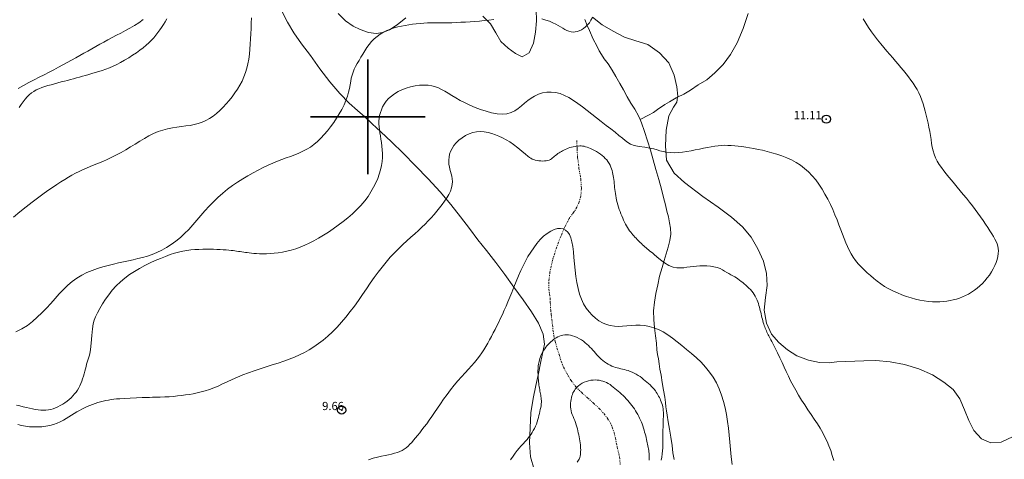
# Model space of a CAD drawing. Extents: x 514986 to 516236, y 1828069 to 1828879.
# Drawn here: x 515458 to 515578, y 1828758 to 1828812 of the extents above; entities that cross this region are included whole.
import ezdxf

# ---------------------------------------------------------------- set-up
doc = ezdxf.new("R2010")
doc.units = 0
doc.header["$MEASUREMENT"] = 0
doc.header["$PDMODE"] = 32
doc.header["$PDSIZE"] = -0.37
doc.linetypes.add('ACAD_ISO02W100', pattern=[15, 12, -3])
doc.linetypes.add('DIVIDE', pattern=[1.25, 0.5, -0.25, 0, -0.25, 0, -0.25])
for name, color, linetype in [('1TODAS1K', 7, 'Continuous'), ('ARBOLES', 90, 'Continuous'), ('COTA FOTOGRAMETRICA', 10, 'Continuous'), ('CURVA INTERMEDIA', 17, 'Continuous'), ('CURVA MAESTRA', 17, 'Continuous'), ('ESCURRIMIENTO', 7, 'Continuous'), ('SIMBOLO GRADICULA', 7, 'Continuous'), ('VEREDA', 7, 'Continuous')]:
    doc.layers.add(name, color=color, linetype=linetype)
doc.styles.add('WMF-Times New Roman0', font='TIMES.TTF')
doc.linetypes.add('ZIGZAG', pattern='A,0.00254,-5.08,[131,ltypeshp.shx,S=5.08,R=0,X=-5.08,Y=0],-10.16,[131,ltypeshp.shx,S=5.08,R=180,X=5.08,Y=0],-5.08', length=20.32254)

msp = doc.modelspace()

# ---------------------------------------------------------------- linework, layer by layer
at = {"layer": 'ARBOLES', "color": 3, "linetype": 'ZIGZAG', "lineweight": 9, "ltscale": 0.05}
for points in [[(515489.467, 1828812.978), (515490.193, 1828811.551), (515490.971, 1828810.23), (515491.902, 1828808.892), (515492.994, 1828807.456), (515494.152, 1828805.855), (515495.388, 1828804.28), (515496.603, 1828802.835), (515497.743, 1828801.658), (515498.756, 1828800.774), (515499.657, 1828800.002), (515500.536, 1828799.137), (515501.607, 1828798.166), (515502.882, 1828796.951), (515504.317, 1828795.546), (515505.833, 1828794.017), (515507.366, 1828792.418), (515508.817, 1828790.832), (515510.143, 1828789.275), (515511.312, 1828787.776), (515512.393, 1828786.35), (515513.429, 1828784.981), (515514.49, 1828783.665), (515515.613, 1828782.222), (515516.7, 1828780.736), (515517.801, 1828779.2), (515518.944, 1828777.647), (515519.988, 1828776.178), (515520.821, 1828774.811), (515521.395, 1828773.492), (515521.556, 1828772.258), (515521.323, 1828771.11), (515521.081, 1828769.952), (515520.808, 1828768.689), (515520.513, 1828767.222), (515520.168, 1828765.628), (515519.879, 1828763.857), (515519.788, 1828762.032), (515519.735, 1828760.231), (515519.86, 1828758.486), (515520.281, 1828756.961)], [(515504.64, 1828812.067), (515503.568, 1828811.231), (515502.639, 1828810.61), (515501.816, 1828810.273), (515501.003, 1828810.17), (515500.088, 1828810.301), (515499.082, 1828810.658), (515498.204, 1828811.057), (515497.283, 1828811.716), (515496.393, 1828812.591)], [(515520.554, 1828813.09), (515520.585, 1828811.723), (515520.447, 1828810.31), (515520.232, 1828808.961), (515519.665, 1828807.814), (515518.816, 1828807.312), (515518.019, 1828807.718), (515517.14, 1828808.361), (515516.233, 1828809.193), (515515.631, 1828810.256), (515514.985, 1828811.355), (515514.049, 1828812.287)], [(515578.726, 1828760.994), (515577.277, 1828760.286), (515575.982, 1828760.231), (515574.854, 1828760.709), (515573.933, 1828761.703), (515573.304, 1828762.956), (515572.795, 1828764.22), (515572.228, 1828765.57), (515571.394, 1828766.734), (515570.271, 1828767.598), (515568.882, 1828768.499), (515567.201, 1828769.253), (515565.459, 1828769.778), (515563.715, 1828770.099), (515561.975, 1828770.269), (515560.498, 1828770.218), (515557.232, 1828770.079), (515556.287, 1828769.975), (515555.116, 1828770.023), (515553.741, 1828770.296), (515552.333, 1828770.84), (515551.181, 1828771.58), (515550.137, 1828772.471), (515549.246, 1828773.478), (515548.64, 1828774.804), (515548.356, 1828776.403), (515548.534, 1828777.931), (515548.725, 1828779.43), (515548.616, 1828780.881), (515548.271, 1828782.363), (515547.596, 1828783.896), (515546.759, 1828785.324), (515545.703, 1828786.579), (515544.361, 1828787.738), (515542.729, 1828788.973), (515540.879, 1828790.26), (515538.643, 1828791.999), (515537.355, 1828793.132), (515536.453, 1828794.706), (515536.297, 1828796.458), (515536.379, 1828798.384), (515536.722, 1828800.109), (515537.277, 1828801.174), (515537.69, 1828801.779), (515537.786, 1828802.388), (515537.807, 1828802.52), (515537.717, 1828803.639), (515537.357, 1828805.058), (515536.735, 1828806.565), (515535.59, 1828807.803), (515534.18, 1828808.814), (515532.689, 1828809.26), (515531.33, 1828809.707), (515529.926, 1828810.434), (515528.578, 1828811.207), (515527.397, 1828812.157)]]:
    msp.add_lwpolyline(points, dxfattribs=at)
at = {"layer": 'COTA FOTOGRAMETRICA'}
for p in [(515555.931, 1828799.701, 11.109), (515496.819, 1828764.206, 9.662)]:
    msp.add_point(p, dxfattribs=at)
at = {"layer": 'CURVA INTERMEDIA', "color": 17, "linetype": 'Continuous', "lineweight": 9}
for points, elevation in [([(515456.769, 1828787.751), (515457.551, 1828788.398), (515458.311, 1828789.004), (515459.038, 1828789.566), (515459.725, 1828790.081), (515460.371, 1828790.553), (515460.976, 1828790.985), (515461.543, 1828791.382), (515462.072, 1828791.744), (515462.568, 1828792.071), (515463.034, 1828792.365), (515463.479, 1828792.63), (515463.912, 1828792.872), (515464.343, 1828793.098), (515464.776, 1828793.311), (515465.215, 1828793.516), (515465.664, 1828793.719), (515466.13, 1828793.922), (515466.617, 1828794.127), (515467.128, 1828794.337), (515467.662, 1828794.559), (515468.213, 1828794.798), (515468.776, 1828795.062), (515469.347, 1828795.348), (515469.921, 1828795.656), (515470.494, 1828795.984), (515471.063, 1828796.325), (515471.627, 1828796.674), (515472.185, 1828797.024), (515472.74, 1828797.362), (515473.298, 1828797.675), (515473.862, 1828797.95), (515474.432, 1828798.184), (515475.007, 1828798.376), (515475.585, 1828798.525), (515476.159, 1828798.64), (515476.721, 1828798.729), (515477.267, 1828798.803), (515477.796, 1828798.874), (515478.312, 1828798.952), (515478.816, 1828799.049), (515479.308, 1828799.175), (515479.788, 1828799.339), (515480.253, 1828799.548), (515480.703, 1828799.799), (515481.137, 1828800.09), (515481.555, 1828800.415), (515481.958, 1828800.772), (515482.349, 1828801.157), (515482.729, 1828801.567), (515483.097, 1828801.997), (515483.451, 1828802.444), (515483.787, 1828802.904), (515484.103, 1828803.376), (515484.395, 1828803.86), (515484.66, 1828804.356), (515484.894, 1828804.865), (515485.091, 1828805.387), (515485.25, 1828805.923), (515485.375, 1828806.475), (515485.473, 1828807.047), (515485.55, 1828807.64), (515485.611, 1828808.251), (515485.659, 1828808.873), (515485.697, 1828809.502), (515485.728, 1828810.136), (515485.756, 1828810.776), (515485.785, 1828811.419), (515485.822, 1828812.061)], 13.096), ([(515511.365, 1828811.525), (515510.808, 1828811.499), (515510.259, 1828811.48), (515509.721, 1828811.468), (515509.198, 1828811.466), (515508.691, 1828811.468), (515508.202, 1828811.468), (515507.73, 1828811.462), (515507.271, 1828811.447), (515506.819, 1828811.422), (515506.368, 1828811.387), (515505.917, 1828811.342), (515505.464, 1828811.288), (515505.008, 1828811.227), (515504.55, 1828811.156), (515504.095, 1828811.073), (515503.643, 1828810.975), (515503.197, 1828810.856), (515502.755, 1828810.708), (515502.32, 1828810.527), (515501.899, 1828810.313), (515501.497, 1828810.071), (515501.123, 1828809.801), (515500.776, 1828809.504), (515500.454, 1828809.176), (515500.157, 1828808.817), (515499.88, 1828808.436), (515499.622, 1828808.042), (515499.378, 1828807.646), (515499.147, 1828807.254), (515498.926, 1828806.872), (515498.714, 1828806.505), (515498.517, 1828806.149), (515498.342, 1828805.799), (515498.194, 1828805.448), (515498.075, 1828805.091), (515497.982, 1828804.72), (515497.913, 1828804.327), (515497.849, 1828803.911), (515497.771, 1828803.467), (515497.663, 1828802.995), (515497.517, 1828802.497), (515497.329, 1828801.98), (515497.097, 1828801.447), (515496.825, 1828800.906), (515496.521, 1828800.363), (515496.189, 1828799.826), (515495.836, 1828799.3), (515495.465, 1828798.789), (515495.081, 1828798.3), (515494.684, 1828797.836), (515494.278, 1828797.4), (515493.863, 1828796.996), (515493.436, 1828796.63), (515492.997, 1828796.306), (515492.542, 1828796.028), (515492.072, 1828795.786), (515491.587, 1828795.568), (515491.088, 1828795.364), (515490.576, 1828795.167), (515490.052, 1828794.973), (515489.518, 1828794.776), (515488.971, 1828794.569), (515488.41, 1828794.343), (515487.833, 1828794.091), (515487.24, 1828793.81), (515486.631, 1828793.501), (515486.01, 1828793.163), (515485.38, 1828792.8), (515484.747, 1828792.418), (515484.118, 1828792.018), (515483.497, 1828791.596), (515482.888, 1828791.149), (515482.295, 1828790.67), (515481.722, 1828790.163), (515481.171, 1828789.631), (515480.644, 1828789.078), (515480.137, 1828788.511), (515479.642, 1828787.937), (515479.154, 1828787.364), (515478.666, 1828786.802), (515478.169, 1828786.261), (515477.659, 1828785.75), (515477.132, 1828785.273), (515476.588, 1828784.831), (515476.027, 1828784.427), (515475.453, 1828784.062), (515474.869, 1828783.737), (515474.28, 1828783.453), (515473.691, 1828783.209), (515473.106, 1828783.003), (515472.527, 1828782.833), (515471.952, 1828782.688), (515471.377, 1828782.558), (515470.796, 1828782.433), (515470.205, 1828782.306), (515469.598, 1828782.17), (515468.972, 1828782.019), (515468.33, 1828781.853), (515467.677, 1828781.67), (515467.02, 1828781.47), (515466.367, 1828781.244), (515465.728, 1828780.982), (515465.113, 1828780.676), (515464.522, 1828780.32), (515463.955, 1828779.909), (515463.411, 1828779.441), (515462.883, 1828778.926), (515462.363, 1828778.377), (515461.842, 1828777.805), (515461.317, 1828777.224), (515460.785, 1828776.643), (515460.244, 1828776.073), (515459.684, 1828775.527), (515459.095, 1828775.015), (515458.469, 1828774.549), (515457.799, 1828774.133), (515457.077, 1828773.772)], 12.066), ([(515457.482, 1828801.13), (515457.709, 1828801.496), (515457.945, 1828801.84), (515458.189, 1828802.157), (515458.441, 1828802.443), (515458.7, 1828802.693), (515458.97, 1828802.912), (515459.254, 1828803.102), (515459.555, 1828803.27), (515459.877, 1828803.418), (515460.221, 1828803.554), (515460.59, 1828803.68), (515460.979, 1828803.799), (515461.38, 1828803.914), (515461.789, 1828804.027), (515462.197, 1828804.137), (515462.599, 1828804.243), (515462.99, 1828804.343), (515463.369, 1828804.441), (515463.737, 1828804.537), (515464.097, 1828804.634), (515464.454, 1828804.734), (515464.815, 1828804.837), (515465.184, 1828804.945), (515465.563, 1828805.055), (515465.95, 1828805.167), (515466.348, 1828805.281), (515466.754, 1828805.399), (515467.17, 1828805.526), (515467.596, 1828805.665), (515468.031, 1828805.818), (515468.473, 1828805.988), (515468.92, 1828806.176), (515469.377, 1828806.388), (515469.849, 1828806.628), (515470.338, 1828806.899), (515470.83, 1828807.192), (515471.31, 1828807.497), (515471.764, 1828807.805), (515472.189, 1828808.113), (515472.584, 1828808.42), (515472.95, 1828808.725), (515473.287, 1828809.031), (515473.597, 1828809.337), (515473.882, 1828809.646), (515474.146, 1828809.957), (515474.393, 1828810.271), (515474.626, 1828810.588), (515474.849, 1828810.912), (515475.066, 1828811.246), (515475.28, 1828811.59), (515475.495, 1828811.94)], 14.014), ([(515515.354, 1828811.849), (515514.765, 1828811.787), (515514.19, 1828811.729), (515513.623, 1828811.677), (515513.059, 1828811.63), (515512.493, 1828811.59), (515511.928, 1828811.555), (515511.365, 1828811.525)], 12.066), ([(515520.827, 1828802.749), (515521.327, 1828802.908), (515521.845, 1828803), (515522.374, 1828803.017), (515522.911, 1828802.957), (515523.452, 1828802.82), (515523.997, 1828802.609), (515524.543, 1828802.331), (515525.09, 1828801.997), (515525.639, 1828801.617), (515526.192, 1828801.202), (515526.753, 1828800.765), (515527.324, 1828800.315), (515527.902, 1828799.859), (515528.485, 1828799.404), (515529.066, 1828798.954), (515529.629, 1828798.519), (515530.158, 1828798.107), (515530.637, 1828797.726), (515531.057, 1828797.385), (515531.414, 1828797.091), (515531.718, 1828796.85), (515532.044, 1828796.657), (515532.483, 1828796.504), (515533.09, 1828796.382), (515533.775, 1828796.277), (515534.408, 1828796.176), (515534.898, 1828796.069), (515535.282, 1828795.958), (515535.637, 1828795.851), (515536.023, 1828795.755), (515536.446, 1828795.679), (515536.9, 1828795.631), (515537.38, 1828795.618), (515537.878, 1828795.638), (515538.39, 1828795.689), (515538.91, 1828795.765), (515539.433, 1828795.86), (515539.954, 1828795.962), (515540.468, 1828796.065), (515540.968, 1828796.165), (515541.447, 1828796.258), (515541.899, 1828796.341), (515542.328, 1828796.412), (515542.739, 1828796.466), (515543.138, 1828796.5), (515543.532, 1828796.515), (515543.931, 1828796.513), (515544.341, 1828796.493), (515544.763, 1828796.459), (515545.197, 1828796.411), (515545.642, 1828796.352), (515546.103, 1828796.282), (515546.58, 1828796.204), (515547.079, 1828796.118), (515547.599, 1828796.02), (515548.141, 1828795.905), (515548.706, 1828795.77), (515549.29, 1828795.613), (515549.889, 1828795.435), (515550.495, 1828795.236), (515551.099, 1828795.007), (515551.686, 1828794.74), (515552.247, 1828794.429), (515552.78, 1828794.076), (515553.285, 1828793.688), (515553.763, 1828793.267), (515554.213, 1828792.81), (515554.636, 1828792.31), (515555.034, 1828791.764), (515555.409, 1828791.181), (515555.766, 1828790.57), (515556.105, 1828789.943), (515556.425, 1828789.306), (515556.722, 1828788.667), (515556.992, 1828788.033), (515557.24, 1828787.409), (515557.47, 1828786.802), (515557.686, 1828786.219), (515557.893, 1828785.661), (515558.094, 1828785.131), (515558.294, 1828784.631), (515558.5, 1828784.156), (515558.717, 1828783.703), (515558.953, 1828783.269), (515559.212, 1828782.85), (515559.501, 1828782.446), (515559.821, 1828782.055), (515560.168, 1828781.677), (515560.537, 1828781.312), (515560.921, 1828780.959), (515561.318, 1828780.615), (515561.727, 1828780.276), (515562.147, 1828779.941), (515562.586, 1828779.615), (515563.05, 1828779.306), (515563.546, 1828779.018), (515564.067, 1828778.752), (515564.607, 1828778.504), (515565.156, 1828778.275), (515565.711, 1828778.067), (515566.265, 1828777.888), (515566.814, 1828777.74), (515567.354, 1828777.622), (515567.88, 1828777.531), (515568.389, 1828777.464), (515568.879, 1828777.421), (515569.35, 1828777.404), (515569.8, 1828777.414), (515570.231, 1828777.448), (515570.644, 1828777.5), (515571.04, 1828777.567), (515571.425, 1828777.65), (515571.802, 1828777.752), (515572.177, 1828777.874), (515572.549, 1828778.017), (515572.917, 1828778.183), (515573.281, 1828778.373), (515573.639, 1828778.587), (515573.99, 1828778.824), (515574.332, 1828779.082), (515574.663, 1828779.362), (515574.981, 1828779.663), (515575.283, 1828779.985), (515575.568, 1828780.327), (515575.833, 1828780.686), (515576.077, 1828781.061), (515576.295, 1828781.446), (515576.484, 1828781.835), (515576.641, 1828782.222), (515576.764, 1828782.601), (515576.852, 1828782.965), (515576.903, 1828783.31), (515576.92, 1828783.633), (515576.902, 1828783.936), (515576.851, 1828784.221), (515576.768, 1828784.498), (515576.653, 1828784.778), (515576.508, 1828785.072), (515576.332, 1828785.387), (515576.129, 1828785.726), (515575.898, 1828786.093), (515575.643, 1828786.485), (515575.366, 1828786.898), (515575.071, 1828787.329), (515574.76, 1828787.772), (515574.435, 1828788.221), (515574.098, 1828788.673), (515573.749, 1828789.127), (515573.389, 1828789.585), (515573.019, 1828790.048), (515572.643, 1828790.511), (515572.27, 1828790.965), (515571.905, 1828791.407), (515571.551, 1828791.834), (515571.209, 1828792.244), (515570.881, 1828792.638), (515570.566, 1828793.022), (515570.266, 1828793.405), (515569.981, 1828793.794), (515569.716, 1828794.189), (515569.475, 1828794.592), (515569.266, 1828795.002), (515569.09, 1828795.422), (515568.952, 1828795.853), (515568.851, 1828796.297), (515568.774, 1828796.756), (515568.706, 1828797.23), (515568.632, 1828797.717), (515568.549, 1828798.215), (515568.455, 1828798.716), (515568.351, 1828799.217), (515568.239, 1828799.712), (515568.122, 1828800.197), (515568.001, 1828800.668), (515567.873, 1828801.129), (515567.734, 1828801.583), (515567.579, 1828802.033), (515567.406, 1828802.475), (515567.215, 1828802.902), (515567.006, 1828803.312), (515566.778, 1828803.709), (515566.529, 1828804.098), (515566.259, 1828804.485), (515565.971, 1828804.871), (515565.668, 1828805.256), (515565.352, 1828805.638), (515565.028, 1828806.019), (515564.699, 1828806.401), (515564.368, 1828806.784), (515564.031, 1828807.176), (515563.684, 1828807.582), (515563.324, 1828808.01), (515562.953, 1828808.456), (515562.574, 1828808.918), (515562.19, 1828809.392), (515561.809, 1828809.879), (515561.435, 1828810.379), (515561.076, 1828810.893), (515560.74, 1828811.418), (515560.441, 1828811.954)], 11.066), ([(515527.408, 1828812.127), (515527.227, 1828811.783), (515527.026, 1828811.477), (515526.807, 1828811.206), (515526.568, 1828810.972), (515526.317, 1828810.773), (515526.06, 1828810.61), (515525.803, 1828810.484), (515525.547, 1828810.395), (515525.293, 1828810.344), (515525.042, 1828810.333), (515524.791, 1828810.36), (515524.542, 1828810.426), (515524.292, 1828810.527), (515524.041, 1828810.656), (515523.786, 1828810.804), (515523.524, 1828810.961), (515523.242, 1828811.126), (515522.927, 1828811.299), (515522.566, 1828811.476), (515522.158, 1828811.649), (515521.706, 1828811.804), (515521.211, 1828811.931)], 12.066), ([(515457.152, 1828764.824), (515457.567, 1828764.718), (515457.969, 1828764.614), (515458.356, 1828764.516), (515458.73, 1828764.425), (515459.09, 1828764.346), (515459.436, 1828764.28), (515459.77, 1828764.231), (515460.094, 1828764.201), (515460.412, 1828764.191), (515460.724, 1828764.203), (515461.031, 1828764.238), (515461.331, 1828764.296), (515461.625, 1828764.376), (515461.914, 1828764.479), (515462.202, 1828764.605), (515462.491, 1828764.753), (515462.777, 1828764.92), (515463.052, 1828765.102), (515463.314, 1828765.295), (515463.562, 1828765.5), (515463.798, 1828765.714), (515464.023, 1828765.939), (515464.233, 1828766.172), (515464.424, 1828766.411), (515464.593, 1828766.655), (515464.742, 1828766.905), (515464.876, 1828767.167), (515464.999, 1828767.443), (515465.112, 1828767.731), (515465.214, 1828768.028), (515465.305, 1828768.332), (515465.389, 1828768.639), (515465.469, 1828768.942), (515465.546, 1828769.24), (515465.624, 1828769.528), (515465.703, 1828769.805), (515465.785, 1828770.069), (515465.867, 1828770.317), (515465.945, 1828770.544), (515466.018, 1828770.768), (515466.088, 1828771.083), (515466.159, 1828771.602), (515466.236, 1828772.388), (515466.317, 1828773.293), (515466.403, 1828774.12), (515466.496, 1828774.724), (515466.615, 1828775.171), (515466.782, 1828775.585), (515467.012, 1828776.061), (515467.298, 1828776.596), (515467.629, 1828777.16), (515467.994, 1828777.728), (515468.394, 1828778.288), (515468.833, 1828778.833), (515469.313, 1828779.356), (515469.83, 1828779.85), (515470.377, 1828780.312), (515470.95, 1828780.738), (515471.545, 1828781.132), (515472.161, 1828781.498), (515472.793, 1828781.84), (515473.434, 1828782.158), (515474.074, 1828782.452), (515474.703, 1828782.721), (515475.311, 1828782.962), (515475.885, 1828783.173), (515476.42, 1828783.352), (515476.926, 1828783.498), (515477.417, 1828783.613), (515477.908, 1828783.698), (515478.4, 1828783.757), (515478.89, 1828783.794), (515479.378, 1828783.815), (515479.857, 1828783.825), (515480.322, 1828783.828), (515480.766, 1828783.828), (515481.192, 1828783.826), (515481.601, 1828783.816), (515481.995, 1828783.799), (515482.369, 1828783.775), (515482.715, 1828783.748), (515483.029, 1828783.72), (515483.312, 1828783.691), (515483.564, 1828783.663), (515483.789, 1828783.636), (515484, 1828783.608), (515484.207, 1828783.578), (515484.423, 1828783.547), (515484.643, 1828783.515), (515484.862, 1828783.484), (515485.078, 1828783.456), (515485.301, 1828783.428), (515485.541, 1828783.398), (515485.809, 1828783.365), (515486.109, 1828783.332), (515486.441, 1828783.304), (515486.807, 1828783.284), (515487.205, 1828783.276), (515487.634, 1828783.282), (515488.091, 1828783.305), (515488.573, 1828783.346), (515489.077, 1828783.407), (515489.598, 1828783.489), (515490.13, 1828783.595), (515490.669, 1828783.729), (515491.21, 1828783.892), (515491.753, 1828784.087), (515492.302, 1828784.314), (515492.857, 1828784.574), (515493.422, 1828784.867), (515493.999, 1828785.192), (515494.589, 1828785.549), (515495.187, 1828785.933), (515495.788, 1828786.339), (515496.386, 1828786.766), (515496.978, 1828787.212), (515497.56, 1828787.678), (515498.126, 1828788.164), (515498.665, 1828788.669), (515499.167, 1828789.191), (515499.621, 1828789.731), (515500.027, 1828790.281), (515500.387, 1828790.836), (515500.703, 1828791.391), (515500.978, 1828791.942), (515501.211, 1828792.483), (515501.406, 1828793.012), (515501.561, 1828793.529), (515501.673, 1828794.038), (515501.743, 1828794.54), (515501.775, 1828795.033), (515501.777, 1828795.514), (515501.756, 1828795.981), (515501.718, 1828796.431), (515501.665, 1828796.862), (515501.604, 1828797.273), (515501.539, 1828797.667), (515501.477, 1828798.048), (515501.423, 1828798.419), (515501.383, 1828798.78), (515501.361, 1828799.132), (515501.363, 1828799.476), (515501.39, 1828799.816), (515501.446, 1828800.158), (515501.533, 1828800.506), (515501.654, 1828800.857), (515501.812, 1828801.209), (515502.011, 1828801.558), (515502.253, 1828801.898), (515502.54, 1828802.224), (515502.874, 1828802.533), (515503.255, 1828802.818), (515503.684, 1828803.076), (515504.161, 1828803.301), (515504.674, 1828803.492), (515505.212, 1828803.647), (515505.762, 1828803.764), (515506.311, 1828803.839), (515506.846, 1828803.867), (515507.356, 1828803.845), (515507.829, 1828803.775), (515508.258, 1828803.665), (515508.641, 1828803.517), (515509.004, 1828803.333), (515509.378, 1828803.114), (515509.792, 1828802.86), (515510.249, 1828802.583), (515510.747, 1828802.292), (515511.285, 1828801.998), (515511.859, 1828801.706), (515512.465, 1828801.42), (515513.101, 1828801.145), (515513.759, 1828800.891), (515514.431, 1828800.665), (515515.107, 1828800.479), (515515.768, 1828800.353), (515516.393, 1828800.31), (515516.962, 1828800.366), (515517.475, 1828800.512), (515517.936, 1828800.734), (515518.351, 1828801.013), (515518.737, 1828801.329), (515519.116, 1828801.657), (515519.506, 1828801.976), (515519.917, 1828802.273), (515520.355, 1828802.534), (515520.827, 1828802.749)], 11.066), ([(515500.084, 1828758.149), (515500.657, 1828758.331), (515501.185, 1828758.471), (515501.669, 1828758.581), (515502.112, 1828758.675), (515502.522, 1828758.76), (515502.905, 1828758.844), (515503.268, 1828758.933), (515503.608, 1828759.034), (515503.919, 1828759.151), (515504.199, 1828759.287), (515504.452, 1828759.444), (515504.688, 1828759.62), (515504.915, 1828759.817), (515505.137, 1828760.033), (515505.359, 1828760.27), (515505.584, 1828760.529), (515505.818, 1828760.81), (515506.065, 1828761.111), (515506.328, 1828761.434), (515506.604, 1828761.779), (515506.891, 1828762.15), (515507.185, 1828762.549), (515507.489, 1828762.976), (515507.805, 1828763.433), (515508.136, 1828763.92), (515508.486, 1828764.435), (515508.857, 1828764.976), (515509.25, 1828765.54), (515509.664, 1828766.113), (515510.097, 1828766.683), (515510.543, 1828767.237), (515510.994, 1828767.769), (515511.44, 1828768.274), (515511.872, 1828768.747), (515512.283, 1828769.193), (515512.667, 1828769.615), (515513.02, 1828770.018), (515513.344, 1828770.41), (515513.64, 1828770.797), (515513.912, 1828771.186), (515514.165, 1828771.578), (515514.403, 1828771.973), (515514.633, 1828772.374), (515514.858, 1828772.781), (515515.079, 1828773.197), (515515.301, 1828773.623), (515515.523, 1828774.058), (515515.745, 1828774.502), (515515.967, 1828774.954), (515516.191, 1828775.416), (515516.416, 1828775.891), (515516.643, 1828776.381), (515516.871, 1828776.89), (515517.1, 1828777.422), (515517.33, 1828777.982), (515517.567, 1828778.576), (515517.819, 1828779.21), (515518.089, 1828779.885), (515518.372, 1828780.57), (515518.657, 1828781.226), (515518.94, 1828781.827), (515519.229, 1828782.386), (515519.536, 1828782.932), (515519.873, 1828783.483), (515520.237, 1828784.026), (515520.623, 1828784.54), (515521.027, 1828785.006), (515521.446, 1828785.415), (515521.876, 1828785.763), (515522.311, 1828786.041), (515522.737, 1828786.243), (515523.141, 1828786.357), (515523.508, 1828786.379), (515523.837, 1828786.312), (515524.13, 1828786.163), (515524.388, 1828785.938), (515524.605, 1828785.631), (515524.777, 1828785.235), (515524.902, 1828784.744), (515524.995, 1828784.169), (515525.072, 1828783.518), (515525.147, 1828782.807), (515525.224, 1828782.055), (515525.306, 1828781.285), (515525.395, 1828780.516), (515525.503, 1828779.766), (515525.643, 1828779.046), (515525.826, 1828778.37), (515526.053, 1828777.742), (515526.324, 1828777.169), (515526.637, 1828776.651), (515526.986, 1828776.187), (515527.366, 1828775.773), (515527.771, 1828775.406), (515528.199, 1828775.091), (515528.645, 1828774.837), (515529.107, 1828774.648), (515529.584, 1828774.521), (515530.074, 1828774.449), (515530.576, 1828774.427), (515531.089, 1828774.44), (515531.612, 1828774.477), (515532.143, 1828774.522), (515532.682, 1828774.557), (515533.226, 1828774.562), (515533.777, 1828774.519), (515534.333, 1828774.419), (515534.894, 1828774.257), (515535.46, 1828774.029), (515536.028, 1828773.738), (515536.596, 1828773.391), (515537.161, 1828772.993), (515537.73, 1828772.555), (515538.307, 1828772.09), (515538.896, 1828771.606), (515539.49, 1828771.103), (515540.079, 1828770.58), (515540.651, 1828770.035), (515541.193, 1828769.461), (515541.691, 1828768.853), (515542.135, 1828768.205), (515542.526, 1828767.519), (515542.866, 1828766.799), (515543.158, 1828766.048), (515543.405, 1828765.27), (515543.606, 1828764.471), (515543.764, 1828763.656), (515543.887, 1828762.827), (515543.986, 1828761.988), (515544.071, 1828761.141), (515544.152, 1828760.28), (515544.239, 1828759.397), (515544.341, 1828758.491), (515544.461, 1828757.572)], 9.013), ([(515517.402, 1828758.129), (515517.712, 1828758.567), (515517.993, 1828758.957), (515518.235, 1828759.28), (515518.458, 1828759.556), (515518.687, 1828759.821), (515518.94, 1828760.099), (515519.198, 1828760.378), (515519.432, 1828760.637), (515519.62, 1828760.862), (515519.775, 1828761.066), (515519.913, 1828761.269), (515520.051, 1828761.486), (515520.188, 1828761.721), (515520.321, 1828761.971), (515520.446, 1828762.236), (515520.559, 1828762.508), (515520.66, 1828762.778), (515520.746, 1828763.041), (515520.819, 1828763.296), (515520.883, 1828763.545), (515520.941, 1828763.791), (515520.995, 1828764.033), (515521.044, 1828764.274), (515521.09, 1828764.512), (515521.129, 1828764.742), (515521.156, 1828764.961), (515521.169, 1828765.162), (515521.17, 1828765.349), (515521.16, 1828765.526), (515521.143, 1828765.696), (515521.12, 1828765.862), (515521.093, 1828766.026), (515521.064, 1828766.189), (515521.033, 1828766.355), (515521.001, 1828766.525), (515520.968, 1828766.701), (515520.936, 1828766.882), (515520.905, 1828767.068), (515520.876, 1828767.256), (515520.85, 1828767.452), (515520.827, 1828767.658), (515520.809, 1828767.877), (515520.793, 1828768.107), (515520.78, 1828768.34), (515520.769, 1828768.573), (515520.761, 1828768.801), (515520.759, 1828769.02), (515520.764, 1828769.227), (515520.777, 1828769.424), (515520.797, 1828769.612), (515520.825, 1828769.794), (515520.859, 1828769.973), (515520.901, 1828770.152), (515520.949, 1828770.333), (515521.002, 1828770.514), (515521.061, 1828770.693), (515521.124, 1828770.867), (515521.193, 1828771.036), (515521.273, 1828771.202), (515521.364, 1828771.367), (515521.468, 1828771.531), (515521.585, 1828771.699), (515521.715, 1828771.871), (515521.856, 1828772.044), (515522.004, 1828772.215), (515522.16, 1828772.378), (515522.32, 1828772.533), (515522.482, 1828772.678), (515522.647, 1828772.812), (515522.817, 1828772.934), (515522.996, 1828773.044), (515523.188, 1828773.14), (515523.39, 1828773.224), (515523.598, 1828773.296), (515523.811, 1828773.355), (515524.028, 1828773.396), (515524.253, 1828773.41), (515524.486, 1828773.392), (515524.731, 1828773.343), (515524.989, 1828773.269), (515525.262, 1828773.172), (515525.539, 1828773.054), (515525.81, 1828772.918), (515526.064, 1828772.764), (515526.301, 1828772.599), (515526.522, 1828772.428), (515526.728, 1828772.255), (515526.922, 1828772.081), (515527.105, 1828771.903), (515527.28, 1828771.72), (515527.45, 1828771.532), (515527.617, 1828771.338), (515527.786, 1828771.14), (515527.957, 1828770.943), (515528.129, 1828770.754), (515528.305, 1828770.579), (515528.487, 1828770.414), (515528.683, 1828770.254), (515528.894, 1828770.098), (515529.116, 1828769.948), (515529.34, 1828769.807), (515529.562, 1828769.681), (515529.78, 1828769.571), (515529.996, 1828769.48), (515530.211, 1828769.409), (515530.425, 1828769.352), (515530.641, 1828769.304), (515530.857, 1828769.257), (515531.076, 1828769.208), (515531.301, 1828769.155), (515531.533, 1828769.092), (515531.771, 1828769.02), (515532.014, 1828768.934), (515532.261, 1828768.833), (515532.507, 1828768.717), (515532.749, 1828768.587), (515532.984, 1828768.442), (515533.211, 1828768.287), (515533.428, 1828768.125), (515533.637, 1828767.958), (515533.839, 1828767.788), (515534.038, 1828767.618), (515534.238, 1828767.448), (515534.432, 1828767.277), (515534.617, 1828767.102), (515534.787, 1828766.923), (515534.941, 1828766.743), (515535.076, 1828766.566), (515535.193, 1828766.397), (515535.295, 1828766.232), (515535.388, 1828766.07), (515535.477, 1828765.906), (515535.563, 1828765.74), (515535.645, 1828765.572), (515535.725, 1828765.399), (515535.8, 1828765.219), (515535.868, 1828765.028), (515535.929, 1828764.824), (515535.979, 1828764.608), (515536.018, 1828764.38), (515536.044, 1828764.143), (515536.058, 1828763.898), (515536.061, 1828763.643), (515536.055, 1828763.381), (515536.044, 1828763.121), (515536.033, 1828762.871), (515536.026, 1828762.64), (515536.022, 1828762.427), (515536.018, 1828762.228), (515536.012, 1828762.042), (515536.005, 1828761.863), (515536, 1828761.684), (515535.997, 1828761.501), (515535.997, 1828761.307), (515536, 1828761.094), (515536.006, 1828760.856), (515536.01, 1828760.59), (515536.009, 1828760.294), (515535.998, 1828759.968), (515535.976, 1828759.615), (515535.944, 1828759.243), (515535.902, 1828758.86), (515535.851, 1828758.47), (515535.793, 1828758.08)], 8.009), ([(515525.533, 1828757.861), (515525.764, 1828758.202), (515525.873, 1828758.429), (515525.916, 1828758.603), (515525.941, 1828758.776), (515525.957, 1828758.957), (515525.966, 1828759.146), (515525.969, 1828759.343), (515525.966, 1828759.549), (515525.953, 1828759.761), (515525.93, 1828759.982), (515525.899, 1828760.211), (515525.861, 1828760.45), (515525.819, 1828760.7), (515525.773, 1828760.953), (515525.726, 1828761.2), (515525.679, 1828761.435), (515525.629, 1828761.667), (515525.571, 1828761.905), (515525.503, 1828762.157), (515525.425, 1828762.418), (515525.338, 1828762.68), (515525.241, 1828762.938), (515525.14, 1828763.187), (515525.041, 1828763.429), (515524.948, 1828763.661), (515524.866, 1828763.888), (515524.801, 1828764.114), (515524.755, 1828764.343), (515524.731, 1828764.574), (515524.725, 1828764.808), (515524.738, 1828765.044), (515524.765, 1828765.279), (515524.802, 1828765.508), (515524.843, 1828765.728), (515524.893, 1828765.936), (515524.954, 1828766.129), (515525.029, 1828766.306), (515525.114, 1828766.468), (515525.205, 1828766.615), (515525.3, 1828766.75), (515525.407, 1828766.883), (515525.539, 1828767.025), (515525.704, 1828767.183), (515525.902, 1828767.344), (515526.131, 1828767.493), (515526.389, 1828767.616), (515526.663, 1828767.713), (515526.941, 1828767.788), (515527.211, 1828767.844), (515527.473, 1828767.878), (515527.727, 1828767.889), (515527.974, 1828767.875), (515528.215, 1828767.842), (515528.451, 1828767.792), (515528.682, 1828767.731), (515528.907, 1828767.656), (515529.126, 1828767.563), (515529.338, 1828767.451), (515529.545, 1828767.321), (515529.747, 1828767.177), (515529.947, 1828767.023), (515530.146, 1828766.86), (515530.345, 1828766.69), (515530.546, 1828766.514), (515530.747, 1828766.335), (515530.948, 1828766.155), (515531.148, 1828765.974), (515531.343, 1828765.79), (515531.531, 1828765.599), (515531.709, 1828765.397), (515531.881, 1828765.188), (515532.048, 1828764.977), (515532.212, 1828764.768), (515532.372, 1828764.558), (515532.524, 1828764.343), (515532.665, 1828764.12), (515532.797, 1828763.893), (515532.922, 1828763.664), (515533.044, 1828763.438), (515533.16, 1828763.212), (515533.269, 1828762.983), (515533.37, 1828762.75), (515533.463, 1828762.511), (515533.549, 1828762.267), (515533.629, 1828762.019), (515533.703, 1828761.771), (515533.773, 1828761.528), (515533.838, 1828761.293), (515533.898, 1828761.067), (515533.953, 1828760.848), (515534.004, 1828760.636), (515534.05, 1828760.43), (515534.093, 1828760.228), (515534.133, 1828760.032), (515534.171, 1828759.839), (515534.208, 1828759.652), (515534.242, 1828759.469), (515534.272, 1828759.289), (515534.298, 1828759.107), (515534.319, 1828758.92), (515534.332, 1828758.727), (515534.34, 1828758.526), (515534.342, 1828758.315), (515534.341, 1828758.098)], 7.037)]:
    msp.add_lwpolyline(points, dxfattribs=dict(at, elevation=elevation))
at = {"layer": 'CURVA MAESTRA', "color": 17, "linetype": 'Continuous', "lineweight": 13}
for points, elevation in [([(515457.354, 1828803.456), (515458.001, 1828803.827), (515458.649, 1828804.176), (515459.288, 1828804.508), (515459.913, 1828804.827), (515460.523, 1828805.137), (515461.117, 1828805.443), (515461.694, 1828805.744), (515462.256, 1828806.039), (515462.806, 1828806.33), (515463.342, 1828806.616), (515463.865, 1828806.899), (515464.375, 1828807.181), (515464.875, 1828807.462), (515465.368, 1828807.742), (515465.857, 1828808.02), (515466.344, 1828808.297), (515466.829, 1828808.573), (515467.314, 1828808.847), (515467.804, 1828809.121), (515468.304, 1828809.393), (515468.818, 1828809.665), (515469.346, 1828809.939), (515469.886, 1828810.219), (515470.435, 1828810.508), (515470.986, 1828810.811), (515471.534, 1828811.134), (515472.071, 1828811.481), (515472.594, 1828811.853)], 15.014), ([(515457.302, 1828762.429), (515457.762, 1828762.32), (515458.235, 1828762.239), (515458.719, 1828762.184), (515459.215, 1828762.155), (515459.719, 1828762.149), (515460.224, 1828762.17), (515460.721, 1828762.225), (515461.2, 1828762.316), (515461.657, 1828762.439), (515462.087, 1828762.592), (515462.487, 1828762.769), (515462.86, 1828762.964), (515463.211, 1828763.171), (515463.545, 1828763.384), (515463.867, 1828763.597), (515464.183, 1828763.802), (515464.499, 1828763.994), (515464.814, 1828764.171), (515465.128, 1828764.335), (515465.443, 1828764.485), (515465.758, 1828764.625), (515466.079, 1828764.758), (515466.405, 1828764.886), (515466.735, 1828765.005), (515467.065, 1828765.113), (515467.393, 1828765.206), (515467.72, 1828765.287), (515468.046, 1828765.361), (515468.373, 1828765.43), (515468.698, 1828765.491), (515469.018, 1828765.539), (515469.343, 1828765.572), (515469.736, 1828765.597), (515470.273, 1828765.625), (515470.994, 1828765.662), (515471.782, 1828765.701), (515472.482, 1828765.733), (515472.985, 1828765.751), (515473.362, 1828765.759), (515473.728, 1828765.764), (515474.174, 1828765.772), (515474.686, 1828765.787), (515475.226, 1828765.808), (515475.761, 1828765.839), (515476.282, 1828765.879), (515476.788, 1828765.927), (515477.278, 1828765.984), (515477.757, 1828766.05), (515478.23, 1828766.126), (515478.705, 1828766.21), (515479.185, 1828766.308), (515479.672, 1828766.423), (515480.171, 1828766.559), (515480.681, 1828766.722), (515481.202, 1828766.914), (515481.734, 1828767.14), (515482.284, 1828767.391), (515482.857, 1828767.661), (515483.46, 1828767.94), (515484.093, 1828768.221), (515484.755, 1828768.496), (515485.444, 1828768.76), (515486.154, 1828769.012), (515486.878, 1828769.252), (515487.608, 1828769.484), (515488.336, 1828769.712), (515489.053, 1828769.94), (515489.751, 1828770.175), (515490.424, 1828770.417), (515491.068, 1828770.672), (515491.681, 1828770.941), (515492.271, 1828771.232), (515492.847, 1828771.554), (515493.42, 1828771.914), (515493.991, 1828772.314), (515494.562, 1828772.754), (515495.133, 1828773.235), (515495.7, 1828773.757), (515496.257, 1828774.321), (515496.802, 1828774.926), (515497.335, 1828775.565), (515497.855, 1828776.227), (515498.365, 1828776.906), (515498.864, 1828777.596), (515499.351, 1828778.294), (515499.826, 1828778.996), (515500.296, 1828779.692), (515500.767, 1828780.374), (515501.247, 1828781.033), (515501.735, 1828781.667), (515502.234, 1828782.273), (515502.742, 1828782.849), (515503.256, 1828783.396), (515503.769, 1828783.912), (515504.278, 1828784.398), (515504.777, 1828784.858), (515505.262, 1828785.297), (515505.731, 1828785.719), (515506.178, 1828786.126), (515506.603, 1828786.521), (515507.003, 1828786.905), (515507.381, 1828787.285), (515507.741, 1828787.669), (515508.087, 1828788.062), (515508.422, 1828788.464), (515508.749, 1828788.87), (515509.066, 1828789.279), (515509.367, 1828789.689), (515509.645, 1828790.102), (515509.889, 1828790.517), (515510.088, 1828790.928), (515510.23, 1828791.33), (515510.308, 1828791.717), (515510.331, 1828792.085), (515510.309, 1828792.43), (515510.255, 1828792.748), (515510.182, 1828793.046), (515510.1, 1828793.328), (515510.02, 1828793.602), (515509.951, 1828793.875), (515509.901, 1828794.156), (515509.875, 1828794.451), (515509.878, 1828794.762), (515509.914, 1828795.089), (515509.986, 1828795.431), (515510.103, 1828795.781), (515510.271, 1828796.133), (515510.498, 1828796.481), (515510.78, 1828796.819), (515511.113, 1828797.143), (515511.492, 1828797.447), (515511.907, 1828797.716), (515512.347, 1828797.931), (515512.802, 1828798.081), (515513.267, 1828798.165), (515513.735, 1828798.187), (515514.203, 1828798.153), (515514.667, 1828798.07), (515515.123, 1828797.949), (515515.568, 1828797.798), (515516.004, 1828797.62), (515516.435, 1828797.42), (515516.867, 1828797.196), (515517.314, 1828796.93), (515517.791, 1828796.6), (515518.302, 1828796.199), (515518.8, 1828795.783), (515519.221, 1828795.428), (515519.524, 1828795.187), (515519.736, 1828795.037), (515519.904, 1828794.935), (515520.069, 1828794.846), (515520.243, 1828794.768), (515520.433, 1828794.704), (515520.642, 1828794.658), (515520.867, 1828794.628), (515521.099, 1828794.61), (515521.333, 1828794.602), (515521.56, 1828794.606), (515521.772, 1828794.627), (515521.963, 1828794.666), (515522.133, 1828794.723), (515522.283, 1828794.796), (515522.418, 1828794.883), (515522.542, 1828794.98), (515522.662, 1828795.082), (515522.785, 1828795.187), (515522.912, 1828795.291), (515523.045, 1828795.395), (515523.185, 1828795.498), (515523.328, 1828795.596), (515523.471, 1828795.689), (515523.613, 1828795.774), (515523.759, 1828795.856), (515523.912, 1828795.938), (515524.079, 1828796.023), (515524.259, 1828796.107), (515524.45, 1828796.184), (515524.651, 1828796.25), (515524.859, 1828796.304), (515525.07, 1828796.349), (515525.28, 1828796.386), (515525.485, 1828796.414), (515525.68, 1828796.432), (515525.862, 1828796.44), (515526.035, 1828796.437), (515526.205, 1828796.421), (515526.379, 1828796.393), (515526.559, 1828796.349), (515526.75, 1828796.289), (515526.954, 1828796.212), (515527.172, 1828796.118), (515527.405, 1828796.011), (515527.651, 1828795.89), (515527.9, 1828795.757), (515528.143, 1828795.611), (515528.37, 1828795.452), (515528.581, 1828795.281), (515528.78, 1828795.103), (515528.968, 1828794.92), (515529.143, 1828794.729), (515529.298, 1828794.527), (515529.433, 1828794.312), (515529.547, 1828794.09), (515529.643, 1828793.866), (515529.723, 1828793.646), (515529.79, 1828793.43), (515529.847, 1828793.217), (515529.896, 1828793.006), (515529.939, 1828792.791), (515529.976, 1828792.569), (515530.007, 1828792.337), (515530.034, 1828792.097), (515530.06, 1828791.853), (515530.085, 1828791.608), (515530.112, 1828791.363), (515530.14, 1828791.118), (515530.173, 1828790.871), (515530.209, 1828790.619), (515530.25, 1828790.361), (515530.297, 1828790.093), (515530.352, 1828789.817), (515530.417, 1828789.538), (515530.493, 1828789.259), (515530.579, 1828788.98), (515530.672, 1828788.704), (515530.77, 1828788.429), (515530.873, 1828788.159), (515530.98, 1828787.893), (515531.092, 1828787.634), (515531.208, 1828787.382), (515531.328, 1828787.139), (515531.45, 1828786.907), (515531.573, 1828786.686), (515531.696, 1828786.477), (515531.819, 1828786.281), (515531.942, 1828786.098), (515532.066, 1828785.925), (515532.195, 1828785.761), (515532.325, 1828785.605), (515532.457, 1828785.456), (515532.588, 1828785.311), (515532.719, 1828785.17), (515532.849, 1828785.034), (515532.98, 1828784.902), (515533.11, 1828784.773), (515533.242, 1828784.646), (515533.377, 1828784.519), (515533.514, 1828784.393), (515533.655, 1828784.267), (515533.8, 1828784.141), (515533.947, 1828784.017), (515534.093, 1828783.895), (515534.236, 1828783.775), (515534.382, 1828783.653), (515534.537, 1828783.523), (515534.712, 1828783.377), (515534.939, 1828783.186), (515535.258, 1828782.917), (515535.691, 1828782.558), (515536.199, 1828782.174), (515536.727, 1828781.853), (515537.231, 1828781.66), (515537.701, 1828781.576), (515538.137, 1828781.562), (515538.543, 1828781.586), (515538.93, 1828781.628), (515539.309, 1828781.679), (515539.695, 1828781.727), (515540.091, 1828781.769), (515540.503, 1828781.799), (515540.931, 1828781.815), (515541.368, 1828781.809), (515541.802, 1828781.775), (515542.222, 1828781.706), (515542.614, 1828781.604), (515542.964, 1828781.473), (515543.264, 1828781.318), (515543.529, 1828781.153), (515543.784, 1828780.994), (515544.045, 1828780.855), (515544.303, 1828780.729), (515544.545, 1828780.607), (515544.762, 1828780.482), (515544.96, 1828780.352), (515545.151, 1828780.214), (515545.345, 1828780.068), (515545.541, 1828779.915), (515545.736, 1828779.758), (515545.927, 1828779.598), (515546.117, 1828779.435), (515546.305, 1828779.266), (515546.495, 1828779.093), (515546.678, 1828778.911), (515546.85, 1828778.721), (515547.004, 1828778.52), (515547.141, 1828778.31), (515547.265, 1828778.091), (515547.378, 1828777.866), (515547.479, 1828777.638), (515547.567, 1828777.413), (515547.643, 1828777.196), (515547.709, 1828776.986), (515547.769, 1828776.778), (515547.825, 1828776.572), (515547.878, 1828776.364), (515547.928, 1828776.151), (515547.977, 1828775.933), (515548.027, 1828775.713), (515548.078, 1828775.495), (515548.133, 1828775.283), (515548.19, 1828775.08), (515548.249, 1828774.886), (515548.308, 1828774.702), (515548.368, 1828774.525), (515548.428, 1828774.354)], 10.088), ([(515548.428, 1828774.354), (515548.49, 1828774.187), (515548.552, 1828774.023), (515548.617, 1828773.863), (515548.686, 1828773.707), (515548.757, 1828773.554), (515548.832, 1828773.404), (515548.912, 1828773.256), (515548.994, 1828773.109), (515549.077, 1828772.961), (515549.164, 1828772.8), (515549.278, 1828772.581), (515549.447, 1828772.251), (515549.687, 1828771.774), (515549.972, 1828771.2), (515550.264, 1828770.595), (515550.535, 1828770.014), (515550.789, 1828769.457), (515551.041, 1828768.908), (515551.303, 1828768.356), (515551.581, 1828767.795), (515551.879, 1828767.222), (515552.202, 1828766.636), (515552.547, 1828766.04), (515552.912, 1828765.438), (515553.295, 1828764.836), (515553.688, 1828764.24), (515554.081, 1828763.653), (515554.468, 1828763.082), (515554.838, 1828762.526), (515555.181, 1828761.982), (515555.491, 1828761.449), (515555.77, 1828760.92), (515556.023, 1828760.386), (515556.256, 1828759.84), (515556.468, 1828759.275), (515556.661, 1828758.682), (515556.835, 1828758.053)], 10.088)]:
    msp.add_lwpolyline(points, dxfattribs=dict(at, elevation=elevation))
at = {"layer": 'ESCURRIMIENTO', "color": 4, "linetype": 'DIVIDE', "lineweight": 13, "ltscale": 0.5, "elevation": 0.009}
msp.add_lwpolyline([(515525.5, 1828797.12), (515525.531, 1828796.087), (515525.595, 1828795.027), (515525.763, 1828793.713), (515525.984, 1828792.372), (515526.055, 1828791.232), (515525.986, 1828790.302), (515525.783, 1828789.614), (515525.515, 1828788.981), (515525.133, 1828788.369), (515524.564, 1828787.577), (515524.026, 1828786.555), (515523.576, 1828785.459), (515523.056, 1828784.124), (515522.555, 1828782.567), (515522.212, 1828781.065), (515522.078, 1828779.835), (515522.095, 1828778.964), (515522.165, 1828778.401), (515522.243, 1828777.871), (515522.258, 1828777.354), (515522.31, 1828776.435), (515522.379, 1828775.893), (515522.445, 1828775.26), (515522.534, 1828774.608), (515522.591, 1828773.964), (515522.7, 1828773.314), (515522.856, 1828772.587), (515523.078, 1828771.805), (515523.335, 1828770.975), (515523.588, 1828770.186), (515523.876, 1828769.46), (515524.268, 1828768.704), (515524.77, 1828767.855), (515525.358, 1828767.065), (515526.048, 1828766.376), (515526.798, 1828765.712), (515527.525, 1828765.066), (515528.223, 1828764.408), (515528.797, 1828763.779), (515529.244, 1828763.2), (515529.564, 1828762.69), (515529.828, 1828762.115), (515530.038, 1828761.474), (515530.198, 1828760.818), (515530.312, 1828760.22), (515530.417, 1828759.722), (515530.697, 1828758.519), (515530.803, 1828757.554)], dxfattribs=at)
msp.add_lwpolyline([(515525.5, 1828797.12), (515525.531, 1828796.087), (515525.595, 1828795.027), (515525.763, 1828793.713), (515525.984, 1828792.372), (515526.055, 1828791.232), (515525.986, 1828790.302), (515525.783, 1828789.614), (515525.515, 1828788.981), (515525.133, 1828788.369), (515524.564, 1828787.577), (515524.026, 1828786.555), (515523.576, 1828785.459), (515523.056, 1828784.124), (515522.555, 1828782.567), (515522.212, 1828781.065), (515522.078, 1828779.835), (515522.095, 1828778.964), (515522.165, 1828778.401), (515522.243, 1828777.871), (515522.258, 1828777.354), (515522.31, 1828776.435), (515522.379, 1828775.893), (515522.445, 1828775.26), (515522.534, 1828774.608), (515522.591, 1828773.964), (515522.7, 1828773.314), (515522.856, 1828772.587), (515523.078, 1828771.805), (515523.335, 1828770.975), (515523.588, 1828770.186), (515523.876, 1828769.46), (515524.268, 1828768.704), (515524.77, 1828767.855), (515525.358, 1828767.065), (515526.048, 1828766.376), (515526.798, 1828765.712), (515527.525, 1828765.066), (515528.223, 1828764.408), (515528.797, 1828763.779), (515529.244, 1828763.2), (515529.564, 1828762.69), (515529.828, 1828762.115), (515530.038, 1828761.474), (515530.198, 1828760.818), (515530.312, 1828760.22), (515530.417, 1828759.722), (515530.697, 1828758.519), (515530.803, 1828757.554)], dxfattribs=at)
at = {"layer": 'SIMBOLO GRADICULA', "color": 5}
for points in [[(515500, 1828807), (515500, 1828800), (515493, 1828800)], [(515507, 1828800), (515500, 1828800), (515500, 1828807)], [(515493, 1828800), (515500, 1828800), (515500, 1828793)], [(515500, 1828793), (515500, 1828800), (515507, 1828800)]]:
    msp.add_lwpolyline(points, dxfattribs=at)
at = {"layer": 'VEREDA', "linetype": 'ACAD_ISO02W100', "lineweight": 0, "ltscale": 0.2, "elevation": 0.009}
for points in [[(515546.398, 1828812.593), (515545.78, 1828810.762), (515545.041, 1828809.031), (515544.246, 1828807.59), (515543.358, 1828806.395), (515542.344, 1828805.36), (515541.345, 1828804.5), (515540.313, 1828803.89), (515539.375, 1828803.259), (515538.556, 1828802.77), (515537.786, 1828802.388), (515537.632, 1828802.312), (515536.791, 1828801.841), (515536.223, 1828801.496), (515535.355, 1828800.881), (515534.838, 1828800.53), (515534.239, 1828800.192), (515533.215, 1828799.662)], [(515533.215, 1828799.662), (515533.007, 1828800.123), (515532.559, 1828800.926), (515532.087, 1828801.675), (515531.632, 1828802.447), (515531.183, 1828803.269), (515530.736, 1828804.072), (515530.266, 1828804.913), (515529.809, 1828805.704), (515529.327, 1828806.443), (515528.845, 1828807.07), (515528.493, 1828807.607), (515528.23, 1828808.05), (515527.931, 1828808.673), (515527.504, 1828809.477), (515527.046, 1828810.512), (515526.777, 1828811.148), (515526.47, 1828811.852)], [(515537.354, 1828758.188), (515537.222, 1828758.989), (515537.11, 1828759.902), (515536.971, 1828760.895), (515536.8, 1828761.894), (515536.65, 1828762.784), (515536.529, 1828763.575), (515536.451, 1828764.106), (515536.375, 1828764.617), (515536.308, 1828765.139), (515536.23, 1828765.781), (515536.074, 1828766.62), (515535.919, 1828767.57), (515535.779, 1828768.451), (515535.641, 1828769.2), (515535.542, 1828769.861), (515535.459, 1828770.452), (515535.35, 1828770.991), (515535.278, 1828771.573), (515535.197, 1828772.367), (515535.105, 1828773.283), (515534.989, 1828774.237), (515534.898, 1828775.264), (515534.865, 1828776.316), (515534.975, 1828777.361), (515535.134, 1828778.421), (515535.374, 1828779.488), (515535.603, 1828780.564), (515535.907, 1828781.595), (515536.163, 1828782.481), (515536.406, 1828783.284), (515536.658, 1828784.098), (515536.851, 1828784.887), (515536.955, 1828785.657), (515536.927, 1828786.426), (515536.819, 1828787.076), (515536.675, 1828787.774), (515536.479, 1828788.497), (515536.301, 1828789.243), (515536.079, 1828790.136), (515535.824, 1828791.169), (515535.488, 1828792.326), (515535.144, 1828793.565), (515534.824, 1828794.764), (515534.486, 1828795.942), (515534.131, 1828797.077), (515533.756, 1828798.211), (515533.399, 1828799.255), (515533.215, 1828799.662)]]:
    msp.add_lwpolyline(points, dxfattribs=at)

# ---------------------------------------------------------------- texts
at = {"layer": '1TODAS1K', "style": 'WMF-Times New Roman0'}
for s, p in [('11.11', (515551.956, 1828799.701)), ('9.66', (515494.434, 1828764.206))]:
    msp.add_text(s, height=1, dxfattribs=at).set_placement(p)

doc.saveas('drawing.dxf')
